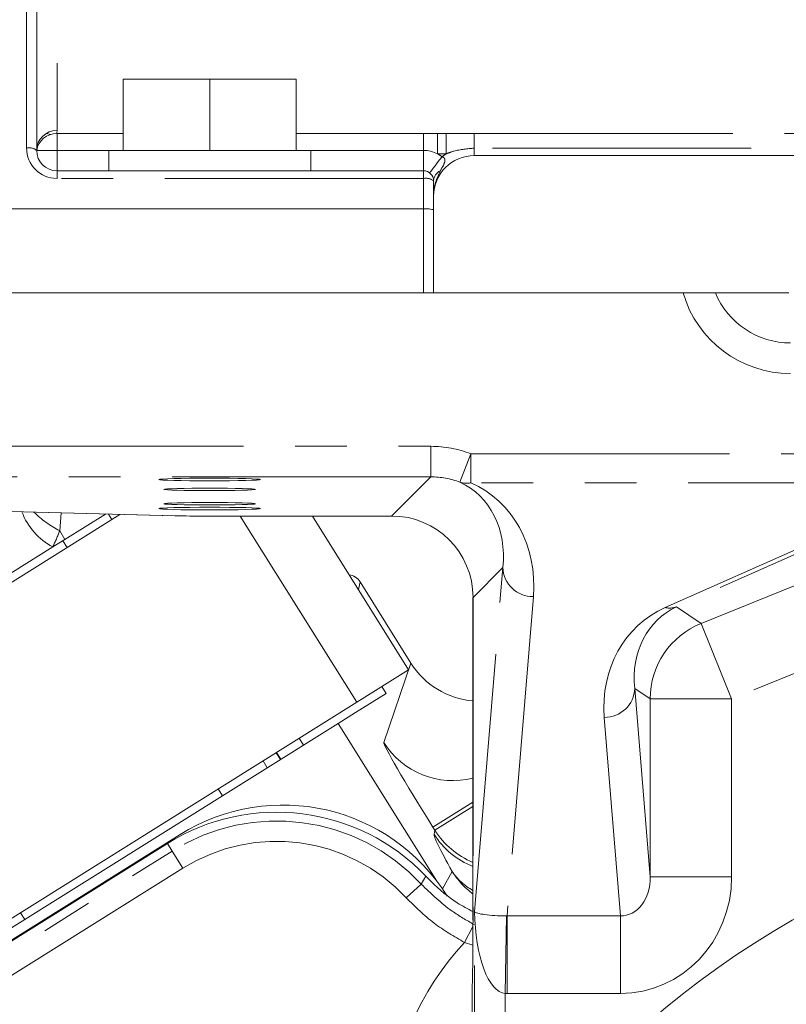
# Model space of a CAD drawing. Units: millimetres. Extents: x 7 to 835, y 2 to 581.
# Drawn here: x 420 to 439, y 215 to 239 of the extents above; entities that cross this region are included whole.
import ezdxf

# ---------------------------------------------------------------- set-up
doc = ezdxf.new("R2010")
doc.units = ezdxf.units.MM
doc.linetypes.add('PHANTOM', pattern=[12.7, 6.35, -1.27, 1.27, -1.27, 1.27, -1.27])
doc.layers.add('SLD-0', color=7, linetype='Continuous')
doc.dimstyles.new('SLDDIMSTYLE2', dxfattribs={"dimtxt": 0, "dimasz": 3, "dimexe": 0, "dimexo": 0.0625, "dimgap": 0, "dimtad": 0, "dimtih": 1, "dimtoh": 1, "dimdec": 0, "dimrnd": 1e-09, "dimzin": 0, "dimdsep": 46, "dimtxsty": 'Standard', "dimsah": 1, "dimcen": 0.09, "dimadec": 0, "dimazin": 0, "dimtfac": 3, "dimtdec": 0, "dimtofl": 0, "dimtmove": 0, "dimatfit": 3, "dimfxl": 0, "dimfrac": 2, "dimtolj": 1, "dimtzin": 0, "dimarcsym": 0})

msp = doc.modelspace()

# ---------------------------------------------------------------- linework, layer by layer
at = {"color": 8, "linetype": 'PHANTOM', "lineweight": 0}
for p, q in [((421.132104, 250.69128), (421.132104, 236.344627)), ((420.382104, 235.910889), (420.382104, 246.620409)), ((421.132104, 236.263822), (422.757103, 236.263822)), ((421.132104, 236.263822), (421.132104, 235.849782)), ((427.007103, 236.263822), (430.132104, 236.263822)), ((430.132104, 236.263822), (430.47639, 236.264387)), ((430.132104, 236.263822), (430.132104, 235.849782)), ((430.47639, 236.264387), (430.6906, 236.264387)), ((430.47639, 236.264387), (430.47639, 235.766091)), ((430.6906, 236.264387), (431.382104, 236.262017)), ((430.6906, 236.264387), (430.6906, 235.766091)), ((431.382104, 236.262017), (450.882104, 236.262017)), ((431.382104, 236.262017), (431.382104, 235.904395)), ((420.637458, 235.922002), (420.647318, 235.913541)), ((421.132104, 235.849782), (421.132104, 235.349782)), ((430.132104, 235.849782), (430.132104, 235.349782)), ((450.882104, 235.904395), (431.382104, 235.904395)), ((431.382104, 235.904395), (431.382104, 235.724783)), ((430.6906, 235.766091), (430.47639, 235.766091)), ((450.882104, 235.724783), (431.382104, 235.724783)), ((421.132104, 235.349782), (421.132104, 235.160889)), ((430.132104, 235.160889), (421.132104, 235.160889)), ((430.132104, 235.349782), (430.132104, 235.160889)), ((430.132104, 234.415933), (430.132104, 235.160889)), ((430.132104, 232.349782), (430.132104, 234.415933)), ((419.362721, 228.5804), (430.313663, 228.5804)), ((430.313663, 227.830657), (430.313663, 228.5804)), ((431.03069, 227.697927), (431.299369, 228.39769)), ((431.299369, 228.39769), (442.988967, 228.39769)), ((431.299369, 228.39769), (431.299369, 227.683196)), ((430.313663, 227.830657), (419.362721, 227.830657)), ((429.351331, 226.868324), (430.313663, 227.830657)), ((442.988967, 227.683196), (431.299369, 227.683196)), ((436.072238, 224.617839), (442.944937, 227.664168)), ((443.225795, 227.683513), (436.353097, 224.637184)), ((418.700054, 227.012113), (424.044706, 226.872159)), ((421.230646, 226.945333), (421.197684, 226.506536)), ((422.396575, 226.914803), (422.478529, 226.783883)), ((424.398259, 226.868324), (429.351331, 226.868324)), ((436.954515, 224.231523), (443.391284, 226.832147)), ((421.197684, 226.506536), (421.323762, 226.293251)), ((421.274405, 226.262354), (421.378853, 226.0955)), ((432.08359, 225.601954), (431.350646, 224.869009)), ((431.389924, 217.14769), (432.08359, 225.601954)), ((428.577525, 225.251735), (428.533978, 225.062418)), ((444.140241, 224.978414), (437.703471, 222.377791)), ((431.350646, 224.869009), (431.350646, 216.936017)), ((432.833333, 224.88746), (432.189784, 217.044012)), ((436.353097, 224.637184), (436.954515, 224.231523)), ((437.703471, 222.377791), (436.954515, 224.231523)), ((429.156919, 221.306102), (429.827228, 223.255363)), ((435.704156, 222.377791), (435.324125, 222.634125)), ((435.324125, 222.634125), (435.704156, 218.002375)), ((435.704156, 218.002375), (435.704156, 222.377791)), ((437.703471, 222.377791), (435.704156, 222.377791)), ((437.703471, 222.377791), (437.703471, 218.002375)), ((434.974423, 217.044012), (434.574382, 221.919631)), ((427.081011, 221.406579), (427.185459, 221.239725)), ((426.193594, 220.851068), (426.298043, 220.684213)), ((426.515116, 221.052336), (426.619564, 220.885482)), ((425.09403, 220.162755), (425.198479, 219.9959)), ((430.367775, 219.220935), (431.350389, 219.836038)), ((430.413977, 219.147128), (431.350389, 219.733309)), ((430.413977, 219.147128), (430.367775, 219.220935)), ((430.392935, 219.051877), (430.413977, 219.147128)), ((423.84506, 218.821644), (423.959772, 218.638333)), ((412.219084, 211.29131), (423.959772, 218.638333)), ((423.959772, 218.638333), (424.224846, 218.214739)), ((424.224846, 218.214739), (417.142984, 213.783091)), ((430.079116, 217.825499), (430.192473, 218.020668)), ((430.603224, 217.705069), (430.840861, 218.134183)), ((437.703471, 218.002375), (435.704156, 218.002375)), ((430.079116, 217.825499), (429.712653, 217.485793)), ((420.233113, 217.119883), (420.337561, 216.953029)), ((431.389924, 209.475913), (431.389924, 217.14769)), ((432.139667, 215.139172), (432.176096, 217.043898)), ((432.189784, 217.044012), (434.974423, 217.044012)), ((432.189784, 215.138693), (432.189784, 217.044012)), ((434.974423, 215.138693), (434.974423, 217.044012)), ((431.350508, 216.782108), (431.144988, 216.39002)), ((431.347442, 216.324573), (431.144988, 216.39002)), ((431.331006, 215.258966), (431.33075, 215.258966)), ((431.331006, 215.258966), (431.331006, 209.382591)), ((432.139667, 215.139172), (432.139667, 210.582932)), ((434.974423, 215.138693), (432.189784, 215.138693))]:
    msp.add_line(p, q, dxfattribs=at)
at = {"color": 7, "linetype": 'Continuous', "lineweight": 15}
for p, q in [((420.632104, 246.559302), (420.632104, 235.849782)), ((422.757103, 235.849782), (422.757103, 237.599782)), ((422.757103, 237.599782), (424.882103, 237.599782)), ((424.882103, 235.849782), (424.882103, 237.599782)), ((424.882103, 237.599782), (427.007103, 237.599782)), ((427.007103, 235.849782), (427.007103, 237.599782)), ((421.132104, 236.344627), (421.12505, 236.264387)), ((421.132104, 235.849782), (422.400853, 235.849782)), ((422.400853, 235.849782), (422.400853, 235.349782)), ((422.400853, 235.849782), (427.363353, 235.849782)), ((427.363353, 235.349782), (427.363353, 235.849782)), ((427.363353, 235.849782), (430.132104, 235.849782)), ((431.382104, 235.724783), (431.382104, 235.724783)), ((431.382104, 235.724783), (450.882104, 235.724783)), ((421.132104, 235.349782), (430.132104, 235.349782)), ((430.382104, 235.099782), (430.382104, 234.384909)), ((430.132104, 234.415933), (419.632104, 234.415933)), ((430.382104, 234.384909), (430.382104, 232.349782)), ((419.362721, 232.349782), (436.511014, 232.349782)), ((439.111337, 232.349782), (437.304509, 232.349782)), ((416.060241, 222.766117), (422.675982, 226.907486)), ((418.680421, 227.012113), (424.025073, 226.872159)), ((422.319884, 226.916811), (421.323762, 226.293251)), ((424.025073, 226.872159), (424.044706, 226.872159)), ((424.398259, 226.868067), (424.398259, 226.868324)), ((424.398259, 226.868067), (429.351331, 226.868067)), ((428.49769, 222.293402), (425.634008, 226.868067)), ((427.403665, 226.868067), (429.769123, 223.089303)), ((429.351331, 226.868067), (429.351331, 226.868324)), ((421.323762, 226.293251), (421.027302, 226.107671)), ((421.027302, 226.107671), (419.183249, 224.953318)), ((429.827228, 223.255363), (428.577525, 225.251735)), ((431.350389, 224.869009), (431.350389, 216.936017)), ((431.350389, 224.869009), (431.350646, 224.869009)), ((429.769123, 223.089303), (428.49769, 222.293402)), ((429.11052, 222.677026), (429.214969, 222.510172)), ((428.466967, 222.041932), (429.214969, 222.510172)), ((419.774639, 216.832885), (428.49769, 222.293402)), ((428.037539, 221.773115), (428.466967, 222.041932)), ((419.668067, 216.533934), (428.037539, 221.773115)), ((428.037539, 221.773115), (430.463731, 217.897329)), ((426.631417, 220.892901), (426.526968, 221.059756)), ((424.153024, 219.042125), (412.042428, 211.461484)), ((412.104372, 211.474621), (423.84506, 218.821644)), ((431.350389, 216.936017), (431.350646, 216.936017)), ((431.330749, 215.258966), (431.330749, 209.382181)), ((431.33075, 215.258966), (431.331195, 215.284603))]:
    msp.add_line(p, q, dxfattribs=at)
at = {"color": 7, "linetype": 'Continuous', "lineweight": 15, "flags": 128}
for points in [[(420.861606, 236.265959), (420.904408, 236.259791), (420.970318, 236.2401)], [(421.132104, 235.849782), (421.034559, 235.849782), (420.940763, 235.849782), (420.854319, 235.849782), (420.778551, 235.849782), (420.71637, 235.849782), (420.670165, 235.849782), (420.641712, 235.849782), (420.632104, 235.849782)]]:
    msp.add_lwpolyline(points, dxfattribs=at)
at = {"color": 8, "linetype": 'PHANTOM', "lineweight": 0, "flags": 128}
msp.add_lwpolyline([(430.59126, 235.692805), (430.531542, 235.615676), (430.474119, 235.541511), (430.421198, 235.473161), (430.374812, 235.413251), (430.336744, 235.364084), (430.308457, 235.32755), (430.291038, 235.305053), (430.285156, 235.297456)], dxfattribs=at)
at = {"color": 7, "linetype": 'Continuous', "lineweight": 15}
msp.add_circle((450.395003, 197.411882), 22.51075, dxfattribs=at)
for centre, radius, start, end in [((421.12954, 235.847191), 0.497443, 89.7046742, 179.7015979), ((421.123719, 235.765623), 0.498766, 89.8470564, 170.2857733), ((421.132104, 235.849782), 0.5, 180, 270), ((430.132104, 235.099782), 0.75, 62.6743612, 90), ((431.382104, 234.724783), 1, 90, 180), ((431.382104, 234.724783), 1, 90, 180), ((430.132104, 235.099782), 0.25, 0, 90), ((426.679904, 215.00526), 4.7625, 32.0445561, 122.0445561), ((426.528233, 214.533881), 5.058096, 43.5785045, 122.0372815), ((431.747584, 215.268721), 0.416693, 177.8157596, 181.3414656)]:
    msp.add_arc(centre, radius, start, end, dxfattribs=at)
at = {"color": 8, "linetype": 'PHANTOM', "lineweight": 0}
for centre, radius, start, end in [((420.44087, 235.609362), 0.307201, 51.5006874, 101.0283487), ((421.132104, 235.910889), 0.75, 180, 270), ((430.132104, 235.099782), 0.75, 52.2507008, 62.6743612), ((431.382104, 234.724783), 1.25, 123.5870834, 129.2477882), ((430.19087, 234.859362), 0.307201, 51.5006874, 101.0283487), ((430.68507, 235.078361), 0.303722, 116.6644524, 175.9556162), ((431.191033, 228.164829), 0.493667, 251.0465901, 282.6768345), ((421.783778, 227.538134), 1.618171, 200.5343216, 242.1286219), ((422.261292, 228.645431), 2.388751, 224.7828242, 243.5602246), ((417.186212, 227.984278), 4.275, 333.9616661, 339.777256), ((432.822831, 225.627052), 0.739667, 181.9445204, 270.8135093), ((436.179745, 225.105499), 0.499369, 257.5677275, 290.312593), ((437.704959, 222.376787), 2.000803, 112.0287434, 179.9712566), ((434.584884, 222.659223), 0.739667, 269.1864907, 358.0554796), ((430.852302, 222.370017), 2.001559, 212.1097943, 284.4094143), ((426.528233, 214.533881), 4.841851, 42.8300839, 122.0372815), ((432.087548, 220.115915), 2.000972, 212.1244995, 248.3829972), ((432.108576, 220.211154), 2.000954, 212.1243947, 247.7336275), ((426.528233, 214.533881), 4.342156, 42.8300839, 122.0372815), ((432.536305, 219.197146), 2.001104, 212.085741, 233.6560801), ((432.041788, 218.94004), 1.446247, 213.8627153, 241.4409192), ((436.070003, 211.736882), 6.775505, 136.6259127, 177.4422539)]:
    msp.add_arc(centre, radius, start, end, dxfattribs=at)
at = {"color": 7, "linetype": 'Continuous', "lineweight": 15}
for centre, major_axis, ratio, start_param, end_param in [((430.132104, 234.384909), (0.25, 0), 0.124097225, 0, 1.570796327), ((424.398259, 226.881417), (0.5, 0), 0.026185922, 3.926990817, 4.71238898), ((429.349446, 224.867124), (1.41591, 1.41591), 0.998802045, 5.49812976, 7.068240854), ((428.259715, 225.052251), (0.084165, 0.365902), 0.998782766, 5.498396131, 6.382579205), ((431.522459, 224.318882), (-0.651032, -1.893206), 0.99899262, 5.603401427, 6.528573665), ((431.291727, 216.936017), (0, 2.25), 0.026185922, 3.87132031, 4.71238898)]:
    msp.add_ellipse(centre, major_axis=major_axis, ratio=ratio, start_param=start_param, end_param=end_param, dxfattribs=at)
at = {"color": 8, "linetype": 'PHANTOM', "lineweight": 0}
for centre, major_axis, ratio, start_param, end_param in [((439.152429, 233.120107), (1.945877, 1.945877), 0.999315002, 2.63966911, 3.926648201), ((439.152429, 233.120107), (1.41591, 1.41591), 0.998802045, 2.750728867, 3.926648201), ((430.311778, 225.829457), (1.945877, 1.945877), 0.999315002, 0.418543572, 0.785055547), ((430.311778, 225.829457), (1.41591, 1.41591), 0.998802045, 0.418543572, 0.785055547), ((430.082222, 225.5999), (0.947659, 2.098392), 0.848232364, 5.079131283, 6.282730402), ((430.082222, 224.885406), (1.233374, 2.79069), 0.885590635, 5.086141413, 6.289740532), ((437.325435, 221.918285), (-1.458734, 2.596562), 0.902988802, 6.197691931, 7.384053584), ((437.325435, 222.632779), (-1.107708, 1.934804), 0.870311491, 6.2047361, 7.391097753), ((430.447465, 219.249939), (-1.289097, 2.058162), 0.034150006, 0.027610327, 1.563500068), ((433.461647, 214.162944), (-3.064575, 4.895819), 0.03491551, 0.035512633, 0.603160774), ((434.952528, 218.02535), (-0.08037, 0.979537), 0.763103383, 3.063610479, 4.626447878), ((434.952528, 218.02535), (-0.236128, 2.877884), 0.952362922, 3.063610479, 4.626447878), ((432.139667, 217.14769), (0.751836, -0.007893), 0.137699016, 3.217690134, 4.762306522), ((432.139667, 217.14769), (-0.022808, 2.009188), 0.373112417, 1.566560825, 3.111177213), ((432.211679, 218.02535), (0.08037, 0.979537), 0.763103383, 3.201353817, 3.219574828), ((432.211679, 218.02535), (0.236128, 2.877884), 0.952362922, 3.201353817, 3.219574828)]:
    msp.add_ellipse(centre, major_axis=major_axis, ratio=ratio, start_param=start_param, end_param=end_param, dxfattribs=at)
at = {"color": 7, "linetype": 'Continuous', "lineweight": 15}
for centre, major_axis in [((424.882103, 227.764678), (1.25, 0)), ((424.882103, 227.522458), (1.125, 0)), ((424.882103, 227.168948), (1.125, 0)), ((424.882103, 227.051111), (1.25, 0))]:
    msp.add_ellipse(centre, major_axis=major_axis, ratio=0.026185922, dxfattribs=at)
for points, knots in [([(437.776474, 284.7432), (436.459732, 285.238763), (433.863579, 286.215838), (429.965505, 287.40315), (426.204658, 288.374093), (422.622528, 289.11763), (419.239391, 289.663147), (416.051592, 290.038335), (413.055033, 290.270508), (410.128733, 290.385966), (407.2934, 290.387071), (404.570293, 290.278933), (402.09513, 290.085292), (399.862753, 289.828588), (397.866182, 289.529506), (396.097652, 289.206752), (394.379332, 288.84097), (392.643381, 288.414639), (390.792502, 287.890135), (388.900336, 287.275156), (386.942146, 286.545767), (385.135138, 285.774186), (383.49226, 284.984758), (382.021656, 284.203902), (380.547054, 283.336705), (379.11163, 282.399025), (377.806633, 281.452118), (376.708077, 280.574836), (375.889689, 279.866567), (375.303722, 279.328406), (374.88323, 278.926121), (374.453696, 278.500798), (373.912417, 277.941586), (373.207819, 277.166515), (372.421009, 276.225689), (371.641229, 275.199331), (370.93015, 274.166355), (370.195142, 272.987), (369.470547, 271.668433), (368.766756, 270.170029), (368.146105, 268.600869), (367.59056, 266.8696), (367.118609, 264.928978), (366.800713, 262.970184), (366.626389, 261.040862), (366.575573, 259.221537), (366.635405, 257.389292), (366.815184, 255.388699), (367.144652, 253.234231), (367.647505, 250.947045), (368.258469, 248.771885), (368.931252, 246.767768), (369.614488, 244.990739), (370.155552, 243.72262), (370.551394, 242.846672), (370.839215, 242.228427), (371.199842, 241.4802), (371.716976, 240.448673), (372.431834, 239.097272), (373.317318, 237.513458), (373.981819, 236.426713), (374.305885, 235.896725)], [0, 0, 0, 0, 0.035999708, 0.070978749, 0.104311389, 0.135633372, 0.16504304, 0.192692732, 0.218695812, 0.243092368, 0.269014552, 0.292865416, 0.31467408, 0.334484085, 0.352342379, 0.368292436, 0.382373739, 0.399263215, 0.416134161, 0.433982091, 0.452782055, 0.472511019, 0.487161923, 0.502270756, 0.517831843, 0.533842473, 0.549171194, 0.562039728, 0.572459241, 0.578929951, 0.583915423, 0.588450919, 0.595490832, 0.605212652, 0.617114805, 0.629055592, 0.640491697, 0.651428187, 0.667054908, 0.681570354, 0.696517026, 0.712970624, 0.730989582, 0.750656023, 0.766553278, 0.783100615, 0.799410534, 0.815461232, 0.836476737, 0.857048893, 0.877114926, 0.895732912, 0.912295074, 0.926717612, 0.931572939, 0.937256727, 0.944419709, 0.953118268, 0.967159561, 0.983984267, 1, 1, 1, 1]), ([(421.12505, 236.264387), (421.12505, 236.264383), (421.125044, 236.264316), (421.125344, 236.264185), (421.126544, 236.264018), (421.128371, 236.263894), (421.130331, 236.263831), (421.131611, 236.263824), (421.132104, 236.263822)], [0, 0, 0, 0, 0.0134492105, 0.2230895931, 0.4346518615, 0.648687099, 0.8646323435, 1, 1, 1, 1]), ([(436.511014, 232.349782), (436.603232, 232.349782), (436.787671, 232.349782), (437.033069, 232.349782), (437.2144, 232.349782), (437.292668, 232.349782), (437.302015, 232.349782), (437.304509, 232.349782)], [0, 0, 0, 0, 0.233483697, 0.466971491, 0.699036523, 0.919712877, 1, 1, 1, 1]), ([(431.352071, 217.144567), (431.220252, 217.215031), (430.849349, 217.413299), (430.47501, 217.732387), (430.239032, 217.973162), (430.192473, 218.020668)], [0, 0, 0, 0, 0.306789539, 0.863226086, 1, 1, 1, 1])]:
    msp.add_open_spline(points, degree=3, knots=knots, dxfattribs=at)
at = {"color": 8, "linetype": 'PHANTOM', "lineweight": 0}
for points, knots in [([(431.382104, 235.904395), (431.212889, 235.890535), (430.975962, 235.87113), (430.754026, 235.789438), (430.6906, 235.766091)], [0, 0, 0, 0, 0.714211146, 1, 1, 1, 1]), ([(430.59126, 235.692805), (430.602139, 235.68898), (430.621838, 235.682054), (430.645315, 235.662838), (430.659781, 235.638108), (430.664803, 235.602248), (430.643804, 235.510066), (430.591184, 235.428366), (430.553506, 235.358557), (430.54877, 235.349782)], [0, 0, 0, 0, 0.081759554, 0.148036618, 0.214623752, 0.290304846, 0.418570314, 0.92691139, 1, 1, 1, 1]), ([(430.54877, 235.349782), (430.505069, 235.257956), (430.436801, 235.11451), (430.391284, 234.90147), (430.382157, 234.785112), (430.382105, 234.725853), (430.382104, 234.724783)], [0, 0, 0, 0, 0.466081264, 0.728088285, 0.995093227, 1, 1, 1, 1]), ([(430.079116, 217.825499), (430.320979, 217.590691), (430.715415, 217.207762), (431.19242, 216.937182), (431.376931, 216.832519)], [0, 0, 0, 0, 0.613188757, 1, 1, 1, 1]), ([(431.144988, 216.39002), (430.886633, 216.539706), (430.362288, 216.843501), (429.93129, 217.269627), (429.712653, 217.485793)], [0, 0, 0, 0, 0.492719992, 1, 1, 1, 1])]:
    msp.add_open_spline(points, degree=3, knots=knots, dxfattribs=at)

# ---------------------------------------------------------------- leaders
at = {"layer": 'SLD-0'}
msp.add_leader([(421.848687, 208.581644), (351.826539, 243.570414), (348.826539, 243.570414)], dimstyle='SLDDIMSTYLE2', dxfattribs=at)

doc.saveas('drawing.dxf')
